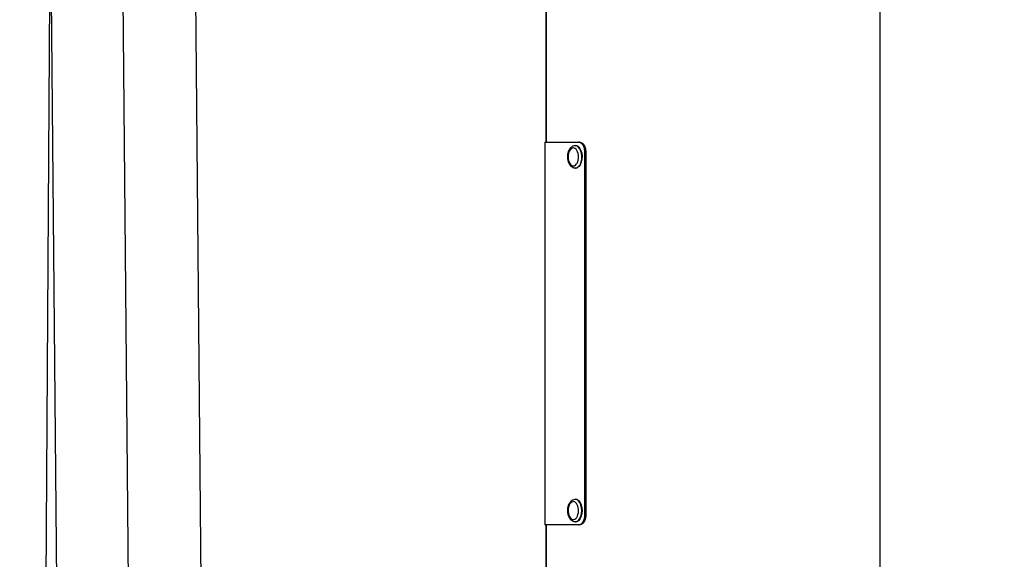
# Model space of a CAD drawing. Units: millimetres. Extents: x 3672 to 9271, y 908 to 2390.
# Drawn here: x 6344 to 6756, y 1606 to 1832 of the extents above; entities that cross this region are included whole.
import ezdxf

# ---------------------------------------------------------------- set-up
doc = ezdxf.new("R2010")
doc.units = ezdxf.units.MM
doc.styles.get("Standard").update_dxf_attribs({"font": 'arial.ttf'})
doc.dimstyles.new('ISO-25', dxfattribs={"dimtxt": 2.5, "dimasz": 2.5, "dimexe": 1.25, "dimexo": 0.625, "dimtad": 1, "dimtxsty": 'Standard', "dimcen": 2.5, "dimadec": 0, "dimazin": 0, "dimtfac": 1, "dimtmove": 0, "dimatfit": 3, "dimfxl": 1, "dimarcsym": 0})

# ---------------------------------------------------------------- blocks, each defined once
blk = doc.blocks.new('*D4')
at = {"color": 0, "lineweight": -2, "transparency": 16777216}
for p, q in [((6082.2, 2301.44), (6082.2, 2322.69)), ((7591.97, 2301.44), (7591.97, 2322.69)), ((6112.2, 2321.44), (7561.97, 2321.44))]:
    blk.add_line(p, q, dxfattribs=at)
at = {"color": 0, "transparency": 16777216}
for points in [[(6112.2, 2326.44), (6112.2, 2316.44), (6082.2, 2321.44)], [(7561.97, 2326.44), (7561.97, 2316.44), (7591.97, 2321.44)]]:
    blk.add_solid(points, dxfattribs=at)
at = {"layer": 'Defpoints', "color": 0, "transparency": 16777216}
for p in [(7591.97, 2321.44), (7591.97, 2028), (6082.2, 1442.51)]:
    blk.add_point(p, dxfattribs=at)
at = {"color": 0, "transparency": 16777216, "insert": (6837.09, 2356.97), "char_height": 50, "attachment_point": 5}
blk.add_mtext('150', dxfattribs=at)
blk = doc.blocks.new('*D5')
at = {"color": 0, "lineweight": -2, "transparency": 16777216}
for p, q in [((6053.36, 2272.41), (6032.11, 2272.41)), ((6033.36, 2242.41), (6033.36, 971.46)), ((6053.36, 941.46), (6032.11, 941.46))]:
    blk.add_line(p, q, dxfattribs=at)
at = {"color": 0, "transparency": 16777216}
for points in [[(6028.36, 2242.41), (6038.36, 2242.41), (6033.36, 2272.41)], [(6028.36, 971.46), (6038.36, 971.46), (6033.36, 941.46)]]:
    blk.add_solid(points, dxfattribs=at)
at = {"layer": 'Defpoints', "color": 0, "transparency": 16777216}
for p in [(6753.75, 2272.41), (6033.36, 941.46), (6612.04, 941.46)]:
    blk.add_point(p, dxfattribs=at)
at = {"color": 0, "transparency": 16777216, "insert": (5997.81, 1606.94), "char_height": 50, "attachment_point": 5, "rotation": 90}
blk.add_mtext('135', dxfattribs=at)

msp = doc.modelspace()

# ---------------------------------------------------------------- linework, layer by layer
at = {"extrusion": (0, 1, -2.22045e-16)}
for p, q in [((6704.047, 1469.965), (6704.047, 1927.815)), ((6564.347, 1887.316), (6564.347, 1780.531)), ((6564.347, 1780.531), (6564.347, 1887.316)), ((6356.846, 1853.744), (6354.242, 1469.615)), ((6357.337, 1849.344), (6360.999, 1446.96)), ((6391.148, 1447.235), (6387.486, 1849.618)), ((6417.634, 1849.893), (6421.296, 1447.509)), ((6563.847, 1780.531), (6578.053, 1780.531)), ((6563.847, 1780.531), (6563.847, 1620.531)), ((6576.558, 1779.185), (6576.648, 1779.185)), ((6578.452, 1780.531), (6578.053, 1780.531)), ((6578.906, 1777.133), (6578.816, 1777.133)), ((6580.563, 1624.531), (6580.563, 1776.531)), ((6580.944, 1776.531), (6580.563, 1776.531)), ((6580.944, 1776.531), (6580.944, 1624.531)), ((6576.558, 1769.685), (6576.648, 1769.685)), ((6576.558, 1631.185), (6576.648, 1631.185)), ((6580.944, 1624.531), (6580.563, 1624.531)), ((6578.053, 1620.531), (6563.847, 1620.531)), ((6564.347, 1620.531), (6564.347, 1469.965)), ((6564.347, 1469.965), (6564.347, 1620.531)), ((6576.558, 1621.685), (6576.648, 1621.685)), ((6578.452, 1620.531), (6578.053, 1620.531))]:
    msp.add_line(p, q, dxfattribs=at)
at = {"extrusion": (0, -2.22045e-16, -1)}
for centre, major_axis, start_param, end_param in [((6575.75, 1774.435), (0, -3.76), -3.745558, 2.5376273), ((6576.648, 1774.435), (0, -4.75), -2.1747617, 0), ((6575.75, 1626.435), (0, 3.76), -2.473280755901777, 3.809904551277809)]:
    msp.add_ellipse(centre, major_axis=major_axis, ratio=0.5775137, start_param=start_param, end_param=end_param, dxfattribs=at)
for centre, major_axis, ratio, start_param, end_param in [((6576.558, 1774.435), (0, 4.75), 0.5775137, -0.966831, 0), ((6575.325, 1777.53), (-0.759, 0.635), 0.6719552, 0, 0.8943466), ((6576.558, 1774.435), (0, -4.75), 0.5775137, 0, 2.1747617), ((6576.558, 1626.435), (0, -4.75), 0.5775137, 0, 3.1415927)]:
    msp.add_ellipse(centre, major_axis=major_axis, ratio=ratio, start_param=start_param, end_param=end_param)
at = {"extrusion": (-3.50325e-46, -2.22045e-16, -1)}
msp.add_ellipse((6576.648, 1774.435), major_axis=(0, 4.75), ratio=0.5775137, start_param=0, end_param=0.966831, dxfattribs=at)
at = {"extrusion": (8.75812e-47, -2.22045e-16, -1)}
msp.add_ellipse((6576.648, 1626.435), major_axis=(0, 4.75), ratio=0.5775137, start_param=0, end_param=3.1415927, dxfattribs=at)
at = {"extrusion": (-4.93038e-32, -2.22045e-16, -1)}
msp.add_ellipse((6575.213, 1623.484), major_axis=(-0.799, -0.584), ratio=0.640752, start_param=0, end_param=0.8514215, dxfattribs=at)
for points, knots in [([(6576.558, 1769.685), (6576.253, 1769.685), (6575.95, 1769.749), (6575.366, 1769.992), (6575.091, 1770.179), (6574.559, 1770.676), (6574.315, 1771.006), (6573.891, 1771.779), (6573.721, 1772.234), (6573.483, 1773.196), (6573.415, 1773.703), (6573.385, 1774.718), (6573.422, 1775.226), (6573.596, 1776.207), (6573.735, 1776.68), (6574.117, 1777.55), (6574.362, 1777.947), (6574.95, 1778.591), (6575.289, 1778.848), (6575.954, 1779.122), (6576.256, 1779.185), (6576.558, 1779.185)], [5.3163543, 5.3163543, 5.3163543, 5.3163543, 5.5518662, 5.5518662, 5.8111158, 5.8111158, 6.1278742, 6.1278742, 6.4820773, 6.4820773, 6.8358623, 6.8358623, 7.1859807, 7.1859807, 7.5382025, 7.5382025, 7.8943605, 7.8943605, 8.2242385, 8.2242385, 8.457947, 8.457947, 8.457947, 8.457947]), ([(6580.563, 1776.531), (6580.563, 1776.604), (6580.562, 1776.676), (6580.559, 1776.748), (6580.557, 1776.82), (6580.553, 1776.892), (6580.548, 1776.964), (6580.543, 1777.036), (6580.537, 1777.107), (6580.529, 1777.179), (6580.521, 1777.25), (6580.513, 1777.321), (6580.503, 1777.391), (6580.492, 1777.462), (6580.481, 1777.532), (6580.469, 1777.602), (6580.456, 1777.671), (6580.442, 1777.74), (6580.427, 1777.809), (6580.413, 1777.877), (6580.397, 1777.944), (6580.379, 1778.011), (6580.362, 1778.079), (6580.343, 1778.145), (6580.324, 1778.211), (6580.304, 1778.277), (6580.283, 1778.341), (6580.262, 1778.405), (6580.24, 1778.469), (6580.217, 1778.532), (6580.193, 1778.594), (6580.169, 1778.656), (6580.144, 1778.716), (6580.118, 1778.776), (6580.092, 1778.836), (6580.065, 1778.895), (6580.037, 1778.952), (6580.009, 1779.01), (6579.98, 1779.066), (6579.95, 1779.121), (6579.924, 1779.169), (6579.897, 1779.216), (6579.87, 1779.262), (6579.866, 1779.269), (6579.862, 1779.276), (6579.858, 1779.282), (6579.826, 1779.335), (6579.794, 1779.386), (6579.76, 1779.435), (6579.727, 1779.485), (6579.693, 1779.533), (6579.658, 1779.58), (6579.623, 1779.627), (6579.587, 1779.672), (6579.551, 1779.716), (6579.515, 1779.76), (6579.477, 1779.802), (6579.44, 1779.842), (6579.402, 1779.883), (6579.364, 1779.922), (6579.325, 1779.959), (6579.286, 1779.996), (6579.247, 1780.032), (6579.207, 1780.065), (6579.172, 1780.094), (6579.138, 1780.122), (6579.103, 1780.149), (6579.097, 1780.153), (6579.091, 1780.157), (6579.085, 1780.162), (6579.044, 1780.192), (6579.003, 1780.221), (6578.961, 1780.247), (6578.92, 1780.274), (6578.878, 1780.299), (6578.835, 1780.322), (6578.793, 1780.345), (6578.75, 1780.366), (6578.707, 1780.386), (6578.667, 1780.404), (6578.626, 1780.42), (6578.585, 1780.435), (6578.583, 1780.436), (6578.58, 1780.437), (6578.578, 1780.438), (6578.534, 1780.453), (6578.491, 1780.467), (6578.447, 1780.479), (6578.403, 1780.49), (6578.36, 1780.5), (6578.316, 1780.508), (6578.272, 1780.516), (6578.228, 1780.522), (6578.184, 1780.526), (6578.141, 1780.529), (6578.097, 1780.531), (6578.053, 1780.531)], [0, 0, 0, 0, 0.02167039, 0.02167039, 0.02167039, 0.04336679, 0.04336679, 0.04336679, 0.06508274, 0.06508274, 0.06508274, 0.08680767, 0.08680767, 0.08680767, 0.10852587, 0.10852587, 0.10852587, 0.13021617, 0.13021617, 0.13021617, 0.15178093, 0.15178093, 0.15178093, 0.17347239, 0.17347239, 0.17347239, 0.19513093, 0.19513093, 0.19513093, 0.21681955, 0.21681955, 0.21681955, 0.23852509, 0.23852509, 0.23852509, 0.26023048, 0.26023048, 0.26023048, 0.28191562, 0.28191562, 0.28191562, 0.30085365, 0.30085365, 0.30085365, 0.30355917, 0.30355917, 0.30355917, 0.32521398, 0.32521398, 0.32521398, 0.34691098, 0.34691098, 0.34691098, 0.36863461, 0.36863461, 0.36863461, 0.39036862, 0.39036862, 0.39036862, 0.41209655, 0.41209655, 0.41209655, 0.43380216, 0.43380216, 0.43380216, 0.4523982, 0.4523982, 0.4523982, 0.45547074, 0.45547074, 0.45547074, 0.47714131, 0.47714131, 0.47714131, 0.49882882, 0.49882882, 0.49882882, 0.52051679, 0.52051679, 0.52051679, 0.54093987, 0.54093987, 0.54093987, 0.54219056, 0.54219056, 0.54219056, 0.56387351, 0.56387351, 0.56387351, 0.58558049, 0.58558049, 0.58558049, 0.60729744, 0.60729744, 0.60729744, 0.62901144, 0.62901144, 0.62901144, 0.62901144]), ([(6578.452, 1780.531), (6578.496, 1780.531), (6578.539, 1780.529), (6578.583, 1780.526), (6578.626, 1780.522), (6578.67, 1780.516), (6578.713, 1780.508), (6578.757, 1780.5), (6578.8, 1780.49), (6578.843, 1780.479), (6578.887, 1780.467), (6578.93, 1780.453), (6578.973, 1780.438), (6579.016, 1780.422), (6579.059, 1780.405), (6579.101, 1780.386), (6579.144, 1780.366), (6579.187, 1780.345), (6579.229, 1780.322), (6579.271, 1780.299), (6579.312, 1780.274), (6579.354, 1780.247), (6579.36, 1780.243), (6579.366, 1780.24), (6579.372, 1780.236), (6579.407, 1780.212), (6579.442, 1780.188), (6579.477, 1780.162), (6579.518, 1780.131), (6579.558, 1780.099), (6579.597, 1780.065), (6579.637, 1780.032), (6579.676, 1779.996), (6579.715, 1779.959), (6579.754, 1779.922), (6579.792, 1779.883), (6579.829, 1779.842), (6579.866, 1779.802), (6579.903, 1779.76), (6579.939, 1779.716), (6579.975, 1779.672), (6580.011, 1779.627), (6580.045, 1779.58), (6580.08, 1779.533), (6580.114, 1779.485), (6580.147, 1779.435), (6580.162, 1779.413), (6580.177, 1779.39), (6580.191, 1779.367), (6580.209, 1779.339), (6580.227, 1779.311), (6580.244, 1779.282), (6580.275, 1779.23), (6580.306, 1779.176), (6580.336, 1779.121), (6580.365, 1779.066), (6580.394, 1779.01), (6580.422, 1778.952), (6580.45, 1778.895), (6580.477, 1778.836), (6580.502, 1778.776), (6580.528, 1778.716), (6580.553, 1778.656), (6580.577, 1778.594), (6580.601, 1778.532), (6580.623, 1778.469), (6580.645, 1778.405), (6580.667, 1778.341), (6580.687, 1778.277), (6580.707, 1778.211), (6580.715, 1778.182), (6580.724, 1778.152), (6580.732, 1778.122), (6580.742, 1778.086), (6580.752, 1778.049), (6580.762, 1778.012), (6580.779, 1777.945), (6580.795, 1777.877), (6580.81, 1777.809), (6580.824, 1777.74), (6580.838, 1777.671), (6580.851, 1777.602), (6580.863, 1777.532), (6580.874, 1777.462), (6580.884, 1777.391), (6580.886, 1777.379), (6580.888, 1777.367), (6580.889, 1777.355), (6580.897, 1777.297), (6580.904, 1777.238), (6580.91, 1777.179), (6580.918, 1777.107), (6580.924, 1777.036), (6580.929, 1776.964), (6580.934, 1776.892), (6580.938, 1776.82), (6580.941, 1776.748), (6580.943, 1776.676), (6580.944, 1776.604), (6580.944, 1776.531)], [0, 0, 0, 0, 0.02161716, 0.02161716, 0.02161716, 0.04326571, 0.04326571, 0.04326571, 0.06493323, 0.06493323, 0.06493323, 0.08660609, 0.08660609, 0.08660609, 0.1082691, 0.1082691, 0.1082691, 0.12990536, 0.12990536, 0.12990536, 0.15149627, 0.15149627, 0.15149627, 0.15462596, 0.15462596, 0.15462596, 0.17306898, 0.17306898, 0.17306898, 0.19468739, 0.19468739, 0.19468739, 0.21633822, 0.21633822, 0.21633822, 0.23800585, 0.23800585, 0.23800585, 0.25967404, 0.25967404, 0.25967404, 0.28132635, 0.28132635, 0.28132635, 0.30294656, 0.30294656, 0.30294656, 0.31269588, 0.31269588, 0.31269588, 0.32453749, 0.32453749, 0.32453749, 0.34617251, 0.34617251, 0.34617251, 0.3678422, 0.3678422, 0.3678422, 0.38952597, 0.38952597, 0.38952597, 0.41120553, 0.41120553, 0.41120553, 0.43286577, 0.43286577, 0.43286577, 0.45449557, 0.45449557, 0.45449557, 0.46416742, 0.46416742, 0.46416742, 0.47609966, 0.47609966, 0.47609966, 0.49772102, 0.49772102, 0.49772102, 0.51934714, 0.51934714, 0.51934714, 0.54096318, 0.54096318, 0.54096318, 0.54461808, 0.54461808, 0.54461808, 0.56258323, 0.56258323, 0.56258323, 0.58423553, 0.58423553, 0.58423553, 0.60590282, 0.60590282, 0.60590282, 0.6275701, 0.6275701, 0.6275701, 0.6275701]), ([(6576.558, 1621.685), (6576.253, 1621.685), (6575.95, 1621.749), (6575.366, 1621.992), (6575.091, 1622.179), (6574.559, 1622.676), (6574.315, 1623.006), (6573.891, 1623.779), (6573.721, 1624.234), (6573.483, 1625.196), (6573.415, 1625.703), (6573.385, 1626.718), (6573.422, 1627.226), (6573.596, 1628.207), (6573.735, 1628.68), (6574.117, 1629.55), (6574.362, 1629.947), (6574.95, 1630.591), (6575.289, 1630.848), (6575.954, 1631.122), (6576.256, 1631.185), (6576.558, 1631.185)], [0.9024844, 0.9024844, 0.9024844, 0.9024844, 1.1379963, 1.1379963, 1.3972459, 1.3972459, 1.7140044, 1.7140044, 2.0682074, 2.0682074, 2.4219925, 2.4219925, 2.7721108, 2.7721108, 3.1243327, 3.1243327, 3.4804906, 3.4804906, 3.8103686, 3.8103686, 4.0440771, 4.0440771, 4.0440771, 4.0440771]), ([(6578.053, 1620.531), (6578.097, 1620.531), (6578.141, 1620.533), (6578.184, 1620.537), (6578.228, 1620.541), (6578.272, 1620.547), (6578.316, 1620.555), (6578.36, 1620.563), (6578.403, 1620.572), (6578.447, 1620.584), (6578.491, 1620.596), (6578.534, 1620.609), (6578.578, 1620.625), (6578.621, 1620.64), (6578.664, 1620.658), (6578.707, 1620.677), (6578.75, 1620.697), (6578.793, 1620.718), (6578.835, 1620.741), (6578.878, 1620.764), (6578.92, 1620.789), (6578.961, 1620.816), (6578.97, 1620.821), (6578.978, 1620.826), (6578.986, 1620.832), (6579.019, 1620.854), (6579.053, 1620.877), (6579.085, 1620.901), (6579.126, 1620.931), (6579.167, 1620.964), (6579.207, 1620.997), (6579.247, 1621.031), (6579.286, 1621.067), (6579.325, 1621.104), (6579.364, 1621.141), (6579.402, 1621.18), (6579.44, 1621.221), (6579.477, 1621.261), (6579.515, 1621.303), (6579.551, 1621.347), (6579.587, 1621.391), (6579.623, 1621.436), (6579.658, 1621.483), (6579.693, 1621.529), (6579.727, 1621.578), (6579.76, 1621.627), (6579.778, 1621.654), (6579.796, 1621.682), (6579.814, 1621.71), (6579.829, 1621.733), (6579.843, 1621.757), (6579.858, 1621.781), (6579.889, 1621.833), (6579.92, 1621.887), (6579.95, 1621.942), (6579.98, 1621.997), (6580.009, 1622.053), (6580.037, 1622.111), (6580.065, 1622.168), (6580.092, 1622.227), (6580.118, 1622.287), (6580.144, 1622.346), (6580.169, 1622.407), (6580.193, 1622.469), (6580.217, 1622.531), (6580.24, 1622.594), (6580.262, 1622.658), (6580.283, 1622.722), (6580.304, 1622.786), (6580.324, 1622.852), (6580.334, 1622.884), (6580.343, 1622.917), (6580.352, 1622.95), (6580.361, 1622.984), (6580.37, 1623.017), (6580.379, 1623.051), (6580.396, 1623.118), (6580.413, 1623.186), (6580.427, 1623.254), (6580.442, 1623.323), (6580.456, 1623.392), (6580.469, 1623.461), (6580.481, 1623.531), (6580.492, 1623.601), (6580.503, 1623.672), (6580.505, 1623.685), (6580.506, 1623.699), (6580.508, 1623.713), (6580.516, 1623.77), (6580.523, 1623.827), (6580.529, 1623.884), (6580.537, 1623.956), (6580.543, 1624.027), (6580.548, 1624.099), (6580.553, 1624.171), (6580.557, 1624.243), (6580.559, 1624.315), (6580.562, 1624.387), (6580.563, 1624.459), (6580.563, 1624.531)], [0, 0, 0, 0, 0.02177052, 0.02177052, 0.02177052, 0.04357017, 0.04357017, 0.04357017, 0.06538649, 0.06538649, 0.06538649, 0.08720578, 0.08720578, 0.08720578, 0.10901282, 0.10901282, 0.10901282, 0.13079065, 0.13079065, 0.13079065, 0.15252064, 0.15252064, 0.15252064, 0.15679513, 0.15679513, 0.15679513, 0.17422343, 0.17422343, 0.17422343, 0.19596521, 0.19596521, 0.19596521, 0.21773358, 0.21773358, 0.21773358, 0.23951278, 0.23951278, 0.23951278, 0.26128642, 0.26128642, 0.26128642, 0.28303794, 0.28303794, 0.28303794, 0.30475099, 0.30475099, 0.30475099, 0.31651688, 0.31651688, 0.31651688, 0.32642272, 0.32642272, 0.32642272, 0.34812685, 0.34812685, 0.34812685, 0.36985954, 0.36985954, 0.36985954, 0.39160012, 0.39160012, 0.39160012, 0.41333027, 0.41333027, 0.41333027, 0.4350349, 0.4350349, 0.4350349, 0.45670295, 0.45670295, 0.45670295, 0.46745849, 0.46745849, 0.46745849, 0.47833761, 0.47833761, 0.47833761, 0.49998393, 0.49998393, 0.49998393, 0.52163086, 0.52163086, 0.52163086, 0.54326287, 0.54326287, 0.54326287, 0.54747484, 0.54747484, 0.54747484, 0.56489366, 0.56489366, 0.56489366, 0.58655562, 0.58655562, 0.58655562, 0.60823165, 0.60823165, 0.60823165, 0.6299065, 0.6299065, 0.6299065, 0.6299065]), ([(6580.944, 1624.531), (6580.944, 1624.459), (6580.943, 1624.387), (6580.941, 1624.315), (6580.938, 1624.243), (6580.934, 1624.171), (6580.929, 1624.099), (6580.924, 1624.027), (6580.918, 1623.956), (6580.91, 1623.884), (6580.903, 1623.813), (6580.894, 1623.742), (6580.884, 1623.672), (6580.874, 1623.601), (6580.863, 1623.531), (6580.851, 1623.461), (6580.838, 1623.392), (6580.824, 1623.323), (6580.81, 1623.254), (6580.794, 1623.183), (6580.777, 1623.112), (6580.759, 1623.042), (6580.743, 1622.978), (6580.725, 1622.914), (6580.707, 1622.852), (6580.687, 1622.786), (6580.667, 1622.722), (6580.645, 1622.658), (6580.623, 1622.594), (6580.601, 1622.531), (6580.577, 1622.469), (6580.553, 1622.407), (6580.528, 1622.346), (6580.502, 1622.287), (6580.477, 1622.227), (6580.45, 1622.168), (6580.422, 1622.111), (6580.394, 1622.053), (6580.365, 1621.997), (6580.336, 1621.942), (6580.307, 1621.889), (6580.278, 1621.838), (6580.248, 1621.787), (6580.215, 1621.732), (6580.182, 1621.679), (6580.147, 1621.627), (6580.114, 1621.578), (6580.08, 1621.53), (6580.045, 1621.483), (6580.011, 1621.436), (6579.975, 1621.391), (6579.939, 1621.347), (6579.903, 1621.303), (6579.866, 1621.261), (6579.829, 1621.221), (6579.792, 1621.18), (6579.754, 1621.141), (6579.715, 1621.104), (6579.676, 1621.067), (6579.637, 1621.031), (6579.597, 1620.997), (6579.56, 1620.965), (6579.522, 1620.935), (6579.483, 1620.906), (6579.481, 1620.904), (6579.479, 1620.903), (6579.477, 1620.901), (6579.436, 1620.871), (6579.395, 1620.842), (6579.354, 1620.816), (6579.313, 1620.789), (6579.271, 1620.764), (6579.229, 1620.741), (6579.187, 1620.718), (6579.144, 1620.697), (6579.101, 1620.677), (6579.059, 1620.658), (6579.017, 1620.641), (6578.975, 1620.626), (6578.931, 1620.61), (6578.887, 1620.596), (6578.843, 1620.584), (6578.8, 1620.572), (6578.757, 1620.563), (6578.713, 1620.555), (6578.67, 1620.547), (6578.626, 1620.541), (6578.583, 1620.537), (6578.539, 1620.533), (6578.496, 1620.531), (6578.452, 1620.531)], [0, 0, 0, 0, 0.02166907, 0.02166907, 0.02166907, 0.04336171, 0.04336171, 0.04336171, 0.06507144, 0.06507144, 0.06507144, 0.08678769, 0.08678769, 0.08678769, 0.10849481, 0.10849481, 0.10849481, 0.13017173, 0.13017173, 0.13017173, 0.15277981, 0.15277981, 0.15277981, 0.1733861, 0.1733861, 0.1733861, 0.19501077, 0.19501077, 0.19501077, 0.21665861, 0.21665861, 0.21665861, 0.23831707, 0.23831707, 0.23831707, 0.2599697, 0.2599697, 0.2599697, 0.28159702, 0.28159702, 0.28159702, 0.30228653, 0.30228653, 0.30228653, 0.32475476, 0.32475476, 0.32475476, 0.34636824, 0.34636824, 0.34636824, 0.3680023, 0.3680023, 0.3680023, 0.38964069, 0.38964069, 0.38964069, 0.41126694, 0.41126694, 0.41126694, 0.43286483, 0.43286483, 0.43286483, 0.45327528, 0.45327528, 0.45327528, 0.45441892, 0.45441892, 0.45441892, 0.47596347, 0.47596347, 0.47596347, 0.49752149, 0.49752149, 0.49752149, 0.51907616, 0.51907616, 0.51907616, 0.54031487, 0.54031487, 0.54031487, 0.56215185, 0.56215185, 0.56215185, 0.58371359, 0.58371359, 0.58371359, 0.60528389, 0.60528389, 0.60528389, 0.62685011, 0.62685011, 0.62685011, 0.62685011])]:
    msp.add_open_spline(points, degree=3, knots=knots)

# ---------------------------------------------------------------- dimensions: what is measured, and where the dimension line sits
dim = msp.add_linear_dim(base=(7591.973, 2321.438), p1=(6082.201, 1442.512), p2=(7591.973, 2027.998), text='150', dimstyle='ISO-25', override={"dimtxt": 50, "dimasz": 30, "dimgap": 10, "dimfxl": 20, "dimfxlon": 1})
dim.commit()
dim.dimension.update_dxf_attribs({"geometry": '*D4', "text_midpoint": (6837.087, 2356.967)})
dim = msp.add_linear_dim(base=(6033.36, 941.465), p1=(6753.754, 2272.411), p2=(6612.043, 941.465), angle=90, text='135', dimstyle='ISO-25', override={"dimtxt": 50, "dimasz": 30, "dimgap": 10, "dimfxl": 20, "dimfxlon": 1})
dim.commit()
dim.dimension.update_dxf_attribs({"geometry": '*D5', "text_midpoint": (5997.814, 1606.938)})

doc.saveas('drawing.dxf')
